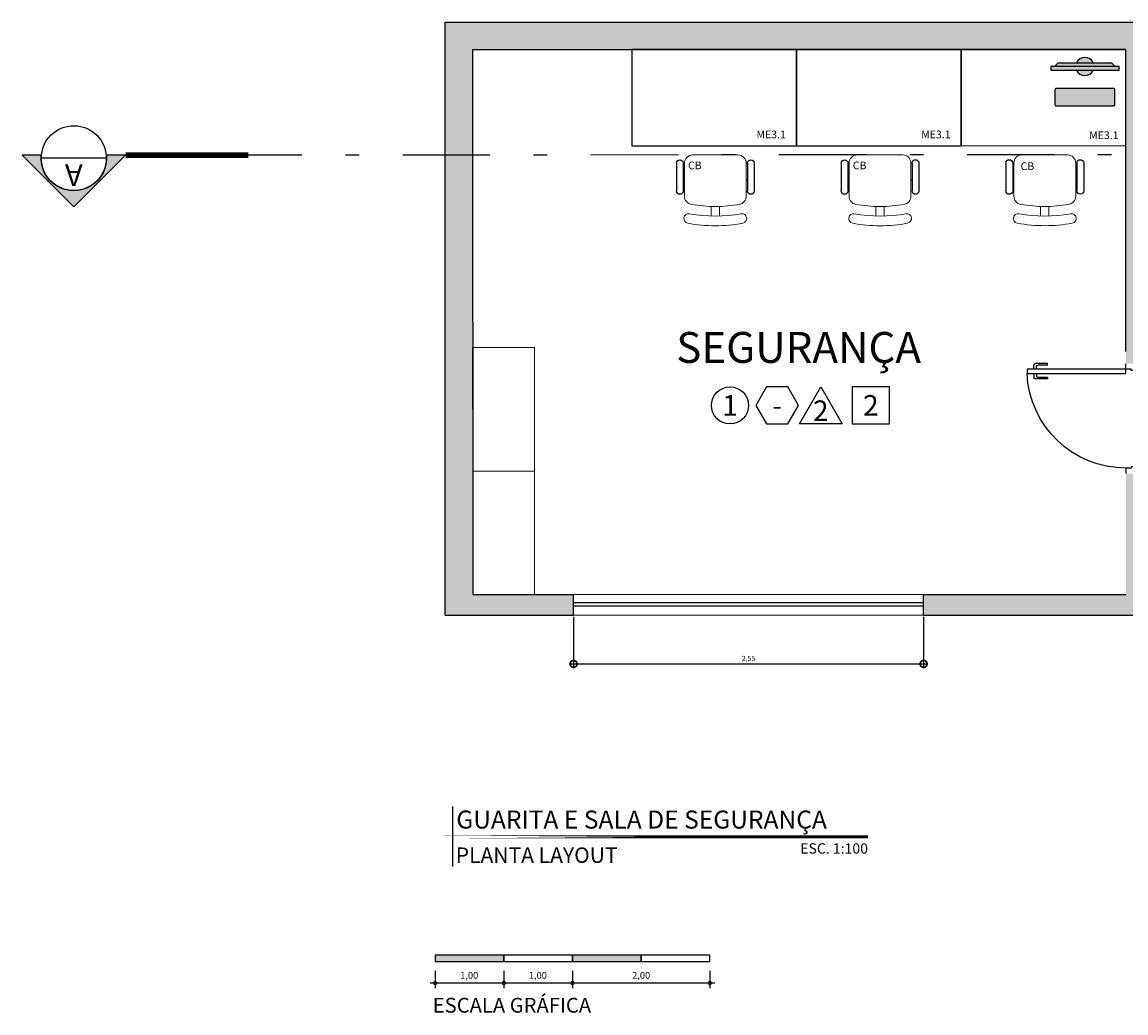
# Model space of a CAD drawing. Units: millimetres. Extents: x 2442 to 3219, y 1339 to 1555.
# Drawn here: x 2442 to 2450, y 1462 to 1470 of the extents above; entities that cross this region are included whole.
import ezdxf
from ezdxf.enums import TextEntityAlignment as Align

# ---------------------------------------------------------------- set-up
doc = ezdxf.new("R2010")
doc.units = ezdxf.units.MM
for name, pattern in [('CONTINU', [0]), ('CONTINUO', [0]), ('DASHDOT2', [12.7, 6.35, -3.175, 0, -3.175]), ('DASHDOTX2', [50.8, 25.4, -12.7, 0, -12.7]), ('HIDDEN', [0.375, 0.25, -0.125])]:
    doc.linetypes.add(name, pattern=pattern)
for name, color, linetype in [('_ARQ_MOB', 8, 'Continuous'), ('_ARQ_VISTA02', 2, 'Continuous'), ('AR-ESPECIFICAÇÕES', 1, 'Continuous'), ('ARQ-acabamentos', 1, 'Continuous'), ('ARQ-ALV-CON-ALT', 5, 'Continuous'), ('ARQ-carimbo', 2, 'Continuous'), ('ARQ-cota 25', 1, 'Continuous'), ('ARQ-cota 75', 1, 'Continuous'), ('ARQ-detalhe bloco', 1, 'Continuous'), ('arq-HACHURA CONSTRUIR', 254, 'Continuous'), ('arq-HATCH CONC', 252, 'Continuous'), ('ARQ-mobiliario', 1, 'Continuous'), ('ARQ-nome do ambiente', 3, 'Continuous'), ('ARQ-sanitários', 2, 'Continuous'), ('arq-TEXTO1', 2, 'Continuous'), ('EQUIPAMENTOS ATRIBUTADOS V1', 7, 'Continuous'), ('EQUIPAMENTOS ATRIBUTADOS V2', 6, 'Continuous'), ('OFC-MALL-ARQ-EX-1PV$0$A_HTC_1', 252, 'Continuous'), ('PROJECAO', 251, 'HIDDEN')]:
    doc.layers.add(name, color=color, linetype=linetype)
doc.layers.add('Lay-Alvenaria', color=140, linetype='Continuous', lineweight=50)
doc.styles.add('12050', font='romans.shx', dxfattribs={"height": 0.15})
doc.styles.add('12075', font='romans.shx', dxfattribs={"height": 0.225})
doc.styles.add('6025', font='romans.shx', dxfattribs={"height": 0.0375})
doc.styles.add('8050', font='romans.shx', dxfattribs={"height": 0.1})
doc.styles.add('8075', font='romans.shx', dxfattribs={"height": 0.15})
doc.styles.add('arial', font='Arial.ttf')
doc.styles.add('ROMANS', font='ROMANS__.TTF', dxfattribs={"height": 0.2})
doc.dimstyles.new('6025', dxfattribs={"dimtxt": 0.0375, "dimasz": 0.1, "dimexe": 0.025, "dimexo": 0.0125, "dimgap": 0.0175, "dimtad": 1, "dimzin": 5, "dimtxsty": '6025', "dimblk": 'DOTSMALL', "dimcen": 0.045, "dimdle": 0.025, "dimclre": 1, "dimclrt": 2, "dimadec": 0, "dimazin": 0, "dimtfac": 1, "dimtmove": 2, "dimatfit": 3, "dimldrblk": 'DOTSMALL', "dimfxl": 0, "dimtolj": 1, "dimtzin": 0, "dimarcsym": 0})

# ---------------------------------------------------------------- blocks, each defined once
blk = doc.blocks.new('PORTA DE 70')
for p, q in [((271.6856161213535, 329.8374184955055), (271.7171161213944, 329.8374184955055)), ((271.6856161212988, 329.1170230116235), (271.6856161213535, 329.8374184955055)), ((271.7171161213944, 329.8374184955055), (271.7171161213398, 329.1170230116235)), ((271.6856161212913, 329.1170230116235), (271.6461161212661, 329.1170230116235)), ((271.7171161213323, 329.1170230116235), (271.6856161212913, 329.1170230116235)), ((271.6856161212913, 329.0799656484718), (271.6856161212913, 329.1170230116235)), ((272.406616121241, 329.1170230116235), (272.4461161212661, 329.1170230116235)), ((272.406616121241, 329.0799656484718), (272.406616121241, 329.1170230116235)), ((271.6961161212661, 329.0799656484718), (271.6856161212913, 329.0799656484718)), ((271.6961161212661, 328.9670230116235), (271.6961161212661, 329.0799656484718)), ((272.3961161212661, 328.9670230116235), (272.3961161212661, 329.0799656484718)), ((272.3961161212661, 329.0799656484718), (272.406616121241, 329.0799656484718)), ((271.6461161212661, 328.9670230116235), (271.6961161212661, 328.9670230116235)), ((272.4461161212661, 328.9670230116235), (272.3961161212661, 328.9670230116235))]:
    blk.add_line(p, q)
at = {"layer": 'ARQ-detalhe bloco'}
for p, q in [((271.6456161213535, 329.6874184955054), (271.6456161213535, 329.7774184955055)), ((271.6856161213535, 329.7874184955055), (271.6556161213535, 329.7874184955053)), ((271.6556161213535, 329.6874184955054), (271.6556161213535, 329.7574184955053)), ((271.6856161213535, 329.7674184955053), (271.6656161213535, 329.7674184955053)), ((271.7171161213906, 329.7874184955058), (271.7471161213908, 329.7874184955056)), ((271.7171161213906, 329.7674184955056), (271.7371161213906, 329.7674184955056)), ((271.7471161213908, 329.6874184955057), (271.7471161213906, 329.7574184955056)), ((271.7571161213906, 329.6874184955057), (271.7571161213908, 329.7774184955058)), ((271.6556161213535, 329.6874184955054), (271.6456161213535, 329.6874184955054)), ((271.7471161213908, 329.6874184955057), (271.7571161213906, 329.6874184955057))]:
    blk.add_line(p, q, dxfattribs=at)
for centre, radius, start, end in [((271.6856161212913, 329.1170230116235), 0.7209999999496972, 0, 87.50265850435676), ((271.6556161213535, 329.7774184955055), 0.01, 90, 180), ((271.6656161213535, 329.7574184955053), 0.01, 90, 180), ((271.7371161213906, 329.7574184955056), 0.01, 0, 90), ((271.7471161213908, 329.7774184955058), 0.01, 0, 90)]:
    blk.add_arc(centre, radius, start, end, dxfattribs=at)
blk = doc.blocks.new('cadeiracombraço')
at = {"layer": '_ARQ_MOB'}
for p, q in [((-0.08480945494022762, -0.0789646115084679), (0.1169800725946288, -0.07896461150835421)), ((-0.08480945494022762, -0.1289646115084224), (0.1169800725946288, -0.1289646115084224)), ((-0.08480945494011394, -0.1373584214477432), (-0.08480945494000025, -0.1289646115084224)), ((0.03573159243387636, -0.1373584214477432), (0.03573159243376267, -0.1289646115084224)), ((-0.08480945494011394, -0.5874564098073733), (-0.08480945494000025, -0.5958502197466942)), ((-0.08480945494022762, -0.5958502197466942), (0.1169800725946288, -0.5958502197466942)), ((0.03573159243387636, -0.5874564098073733), (0.03573159243376267, -0.5958502197466942)), ((-0.08480945494022762, -0.6458502197466487), (0.1169800725946288, -0.6458502197467624))]:
    blk.add_line(p, q, dxfattribs=at)
at = {"layer": '_ARQ_MOB', "lineweight": 13}
for p, q in [((0.1562726398078667, -0.1373584214477433), (-0.08480945494011391, -0.1373584214477432)), ((-0.1448225200529123, -0.1973714865623606), (-0.1448225200529123, -0.527443344692756)), ((0.2308582255391229, -0.3324008830702496), (0.2997061085152382, -0.3324008830702497)), ((0.2308582255391229, -0.392413948184867), (0.2997061085152382, -0.392413948184867)), ((-0.08480945494011397, -0.5874564098073733), (0.1562726398078666, -0.5874564098073733))]:
    blk.add_line(p, q, dxfattribs=at)
at = {"layer": '_ARQ_MOB'}
for centre, start, end in [((-0.08480945494022762, -0.1039646115084452), 90, 270), ((0.1169800725946288, -0.1039646115084452), 270, 90), ((-0.08480945494022762, -0.6208502197466714), 90, 270), ((0.1169800725946288, -0.6208502197466714), 270, 90)]:
    blk.add_arc(centre, 0.02499999999997726, start, end, dxfattribs=at)
at = {"layer": '_ARQ_MOB', "lineweight": 13}
for centre, radius, start, end in [((-0.08480945494011392, -0.1973714865623606), 0.06001306511410803, 90, 180), ((0.1562726398078667, -0.1973714865623606), 0.06001306511410803, 10.09215489551434, 90), ((0.3187549980539188, -0.1684519232828734), 0.03500762131656302, 10.09215907416998, 190.0921548955143), ((-0.7709691268755705, -0.3624074156275582), 1.001827352414239, 349.9078451044857, 10.09215489551434), ((-0.7709691268755705, -0.3624074156275582), 1.071842595047365, 349.9078451044857, 10.09215489551434), ((-0.7709691268755705, -0.3624074156275582), 1.141857837680491, 349.9078451044857, 10.09215489551434), ((-0.08480945494011397, -0.527443344692756), 0.06001306511410803, 180, 270), ((0.1562726398078666, -0.527443344692756), 0.06001306511410803, 270, 349.9078451044857), ((0.3187549980539188, -0.5563629079722432), 0.03500762131656302, 169.9078451044857, 349.90784092583)]:
    blk.add_arc(centre, radius, start, end, dxfattribs=at)
blk = doc.blocks.new('COMPUTADOR')
at = {"layer": 'EQUIPAMENTOS ATRIBUTADOS V2'}
blk.add_hatch(color=255, dxfattribs=at).paths.add_polyline_path([(24.57757902786398, 10.24713911791332), (21.81216104781015, 10.24713911791332), (19.04674306782363, 12.98490291813505), (5.734845673974633, 12.98490291813505, 0.6449257349051518), (-6.357211258477037, 12.98490291813505), (-19.66910865229693, 12.98490291816415), (-22.43452663237258, 10.24713911791332), (-25.19994461236638, 10.24713911797153), (-25.1999446123682, 7.509375317691592), (-6.357211258466123, 7.509375317720696, 0.6449257349020935), (5.734845673965538, 7.509375317720696), (24.57757902786216, 7.509375317720696)])
h = blk.add_hatch(color=255, dxfattribs=at)
edge = h.paths.add_edge_path()
edge.add_ellipse((20.5159385203915, -17.45430648565525), major_axis=(3.501938843812108e-29, 0.9955504728131928), ratio=1, start_angle=179.9999999992672, end_angle=269.9999999983251)
edge.add_line((21.51148899318832, -17.45430648568436), (21.51148899320287, -6.798818859591847))
edge.add_ellipse((20.51593852039514, -6.798818859591847), major_axis=(3.501938843792913e-29, 0.9955504728077358), ratio=1, start_angle=270, end_angle=359.9999999996859)
edge.add_line((20.5159385204006, -5.803268386778655), (-21.13830410491028, -5.803268386720447))
edge.add_ellipse((-21.13830410490664, -6.79881885953364), major_axis=(3.501938843812108e-29, 0.9955504728131928), ratio=1, start_angle=360.0000000002094, end_angle=450)
edge.add_line((-22.13385457771619, -6.79881885953364), (-22.1338545777362, -17.45430648559704))
edge.add_ellipse((-21.13830410492847, -17.45430648559704), major_axis=(3.501938843792913e-29, 0.9955504728077358), ratio=1, start_angle=90, end_angle=179.9999999996859)
edge.add_line((-21.13830410493392, -18.44985695841024), (20.51593852037877, -18.44985695846844))
at = {"layer": 'EQUIPAMENTOS ATRIBUTADOS V1'}
for points in [[(-25.19994461237548, 10.24713911797153), (-25.19994461237729, 7.5093753177498), (24.57757902785124, 7.5093753177498), (24.57757902785306, 10.24713911794242)], [(-22.43452663236349, 10.24713911797153), (-19.66910865234422, 12.98490291816415), (19.04674306782726, 12.98490291816415), (21.81216104783744, 10.24713911794242)]]:
    blk.add_lwpolyline(points, close=True, dxfattribs=at)
at = {"layer": 'EQUIPAMENTOS ATRIBUTADOS V1', "extrusion": (-2.713295032849672e-15, 1.296427559701635e-14, -1)}
blk.add_lwpolyline([(-20.51593852037877, -18.44985695846844, -0.414213562373095), (-21.51148899318832, -17.45430648568436), (-21.51148899320287, -6.798818859591847, -0.4142135623730949), (-20.5159385204006, -5.803268386778655), (21.13830410491028, -5.803268386720447, -0.4142135623730951), (22.13385457771619, -6.79881885953364), (22.1338545777362, -17.45430648559704, -0.4142135623730987), (21.13830410493392, -18.44985695841024)], format="xyb", close=True, dxfattribs=at)
at = {"layer": 'EQUIPAMENTOS ATRIBUTADOS V1'}
for radius, start, end in [(6.637003152030312, 24.36197794032161, 155.6380220596784), (6.637003152031035, 204.3619779403216, 335.6380220596784)]:
    blk.add_arc((-0.311182792260297, 10.24713911797153), radius, start, end, dxfattribs=at)
at = {"layer": 'EQUIPAMENTOS ATRIBUTADOS V2', "style": 'ROMANS', "flags": 1}
blk.add_attdef('EQUIPAMENTO', (-58.35945610991257, -7.57504598153173), '', height=12.5, dxfattribs=at)
blk = doc.blocks.new('TÍTULO_CPOS_2')
at = {"layer": 'ARQ-carimbo', "color": 1, "ltscale": 0.5}
blk.add_line((0.5061722497667489, 1.192538715713084), (0.5061722497667489, 0.03177915984301194), dxfattribs=at)
at = {"layer": 'ARQ-carimbo', "color": 8, "ltscale": 0.5, "const_width": 0.06}
blk.add_lwpolyline([(4.783830860333182e-07, 0.6043942402927485), (8.571375039468794, 0.6043942402927485)], close=True, dxfattribs=at)
at = {"color": 5, "ltscale": 0.5, "style": 'arial'}
blk.add_attdef('EDIFICAÇÃO', (0.5765198634581594, 0.7668495302089866), '', height=0.35, dxfattribs=at)
at = {"color": 3, "ltscale": 0.5, "style": '12050'}
blk.add_attdef('PLANTA', (0.5658794399876825, 0.0999999426396414), '', height=0.3, dxfattribs=at)
at = {"layer": 'arq-TEXTO1', "ltscale": 0.5, "style": '8050'}
for tag, p in [('ÁREA', (8.564719901563567, 0.7289036915630902)), ('ESCALA', (8.57417519442507, 0.2804701913692895))]:
    blk.add_attdef(tag, text='', height=0.2, dxfattribs=at).set_placement(p, align=Align.RIGHT)
blk = doc.blocks.new('_DOTSMALL')
at = {"color": 0, "linetype": 'ByBlock', "const_width": 0.5}
blk.add_lwpolyline([(-0.0625, 0, 1), (0.0625, 0, 1)], format="xyb", close=True, dxfattribs=at)
blk = doc.blocks.new('*D464')
at = {"layer": 'ARQ-cota 25', "color": 1, "lineweight": -2}
for p, q in [((2446.072029092323, 1465.30211827329), (2446.072029092323, 1464.934513902396)), ((2448.622029076666, 1465.302404651006), (2448.622029076666, 1464.934513902396))]:
    blk.add_line(p, q, dxfattribs=at)
at = {"layer": 'ARQ-cota 25', "color": 0, "lineweight": -2}
blk.add_line((2446.047029092323, 1464.959513902396), (2448.647029076667, 1464.959513902396), dxfattribs=at)
at = {"layer": 'Defpoints', "color": 0}
for p in [(2446.072029092323, 1465.31461827329), (2448.622029076666, 1465.314904651006), (2448.622029076666, 1464.959513902396)]:
    blk.add_point(p, dxfattribs=at)
at = {"layer": 'ARQ-cota 25', "color": 0, "lineweight": -2, "xscale": 0.1, "yscale": 0.1, "zscale": 0.1, "rotation": 180}
blk.add_blockref('_DOTSMALL', (2446.072029092323, 1464.959513902396), dxfattribs=at)
at = {"layer": 'ARQ-cota 25', "color": 0, "lineweight": -2, "xscale": 0.1, "yscale": 0.1, "zscale": 0.1}
blk.add_blockref('_DOTSMALL', (2448.622029076666, 1464.959513902396), dxfattribs=at)
at = {"layer": 'ARQ-cota 25', "color": 2, "insert": (2447.347029084495, 1464.999335330968), "char_height": 0.0375, "attachment_point": 5, "style": '6025'}
blk.add_mtext('\\A1;2,55', dxfattribs=at)
blk = doc.blocks.new('Ind acabamentos 8075_4')
for points in [[(13.16008564850921, 21.74062527936217), (13.23802793484998, 21.60562527936195), (13.39391250753152, 21.60562527936195), (13.47185479387196, 21.74062527936217), (13.39391250753152, 21.87562527936171), (13.23802793484998, 21.87562527936171)], [(13.63310259484109, 21.87562527936205), (13.78898716752229, 21.60562527936229), (13.47721802215989, 21.60562527936195)], [(13.86293188394637, 21.60562527936229), (14.13293188394647, 21.60562527936229), (14.13293188394647, 21.87562527936205), (13.86293188394637, 21.87562527936205)]]:
    blk.add_lwpolyline(points, close=True)
blk.add_circle((12.97200199261619, 21.74062527936217), 0.1349999999999802)
at = {"color": 2, "style": '8075'}
for tag, p in [('PI', (12.97200199261584, 21.74062527936217)), ('RO', (13.31597022119041, 21.74062527936183)), ('TE', (13.99793188394625, 21.74062527936217)), ('PP', (13.63310259484041, 21.70183564166518))]:
    blk.add_attdef(tag, text='', height=0.15, dxfattribs=at).set_placement(p, align=Align.MIDDLE_CENTER)
at = {"layer": 'ARQ-nome do ambiente', "style": '12075'}
blk.add_attdef('AMBIENTE', text='', height=0.225, dxfattribs=at).set_placement((13.47185479387196, 22.05051472316347), align=Align.CENTER)

msp = doc.modelspace()

# ---------------------------------------------------------------- hatches: boundary and pattern name
h = msp.add_hatch(color=253)
edge = h.paths.add_edge_path()
edge.add_line((2442.194309374443, 1468.665794876207), (2442.054750876991, 1468.665794876207))
edge.add_line((2442.054750876991, 1468.665794876207), (2442.431564992386, 1468.288980760811))
edge.add_line((2442.431564992386, 1468.288980760811), (2442.808379107782, 1468.665794876207))
edge.add_line((2442.808379107782, 1468.665794876207), (2442.668820610329, 1468.665794876207))
edge.add_arc((2442.431564992386, 1468.644411679103), 0.2382172734372657, -185.14999695235304, 5.149996952362812, ccw=False)
at = {"layer": 'arq-HACHURA CONSTRUIR'}
h = msp.add_hatch(color=7, dxfattribs=at)
h.dxf.hatch_style = 1
h.paths.add_polyline_path([(2445.564411177673, 1462.836678804925), (2445.064411177673, 1462.836678804925), (2445.064411177673, 1462.792128804925), (2445.564411177673, 1462.792128804925)])
h.paths.add_polyline_path([(2446.564411177673, 1462.836678804925), (2446.064411177673, 1462.836678804925), (2446.064411177673, 1462.792128804925), (2446.564411177673, 1462.792128804925)])
at = {"layer": 'Lay-Alvenaria'}
h = msp.add_hatch(color=256, dxfattribs=at)
h.dxf.hatch_style = 1
h.paths.add_polyline_path([(2445.336495167997, 1469.434649055248), (2450.095298298648, 1469.435190812502), (2450.095298300084, 1469.435179971732), (2450.095374828615, 1468.735179976705), (2450.095382523671, 1468.668815727713), (2450.220010595288, 1468.668877040956), (2450.219923353912, 1469.435204997981), (2451.275784858169, 1469.435325201199), (2451.275872052472, 1468.669396492872), (2451.425872044127, 1468.669470288333), (2451.425784854553, 1469.435342276876), (2452.219819168622, 1469.435432673216), (2452.219819168622, 1469.435660301841), (2452.719923365647, 1469.435660301841), (2452.719900616009, 1469.635489604406), (2445.13693458202, 1469.634626339919), (2445.137044810059, 1468.666376375463), (2445.336667757128, 1468.666474583918)])
h.paths.add_polyline_path([(2445.336667757128, 1468.666474583918), (2445.137044810059, 1468.666376375463), (2445.137426395287, 1465.314507955364), (2446.072029092763, 1465.31461435428), (2446.072012247561, 1465.464614350245), (2445.337387151915, 1465.464530719879)])
h.paths.add_polyline_path([(2450.220010595288, 1468.668877040956), (2450.095385546132, 1468.6688157292), (2450.095548755094, 1467.235190827467), (2450.095558850432, 1467.146524560719), (2450.245558849222, 1467.146541639681), (2450.245548754161, 1467.235207902378), (2450.245525983653, 1467.435207899293), (2450.2201510407, 1467.435205010627)])
h.paths.add_polyline_path([(2451.425872044127, 1468.669470288333), (2451.275872052472, 1468.669396492872), (2451.275911373822, 1468.323991472641), (2451.425911372712, 1468.324008547989)])
h.paths.add_polyline_path([(2451.526012540051, 1467.435353675186), (2451.426012541519, 1467.435342290288), (2451.42600244653, 1467.524008553144), (2451.276002448183, 1467.523991477414), (2451.276012542452, 1467.435325214174), (2451.245525978096, 1467.435321745148), (2451.245548746477, 1467.235321743959), (2451.526035309282, 1467.235353675293)])
h.paths.add_polyline_path([(2452.420112584722, 1467.435455460708), (2452.326012538279, 1467.435444748567), (2452.326035305473, 1467.235444748869), (2452.420135353561, 1467.235455461161)])
h.paths.add_polyline_path([(2450.245649937538, 1466.34654164667), (2450.095649940933, 1466.346524565681), (2450.095750304863, 1465.465072424278), (2448.622012230552, 1465.464904648885), (2448.622029076666, 1465.31490465024), (2450.245767380275, 1465.315089501449)])

# ---------------------------------------------------------------- linework, layer by layer
at = {"color": 252, "linetype": 'DASHDOT2', "ltscale": 0.1}
msp.add_line((2460.532902213348, 1468.672916624907), (2443.703483577995, 1468.665794876207), dxfattribs=at)
msp.add_line((2442.667813515824, 1468.644411679103), (2442.195316468949, 1468.644411679103))
msp.add_lwpolyline([(2442.194309374443, 1468.665794876207), (2442.054750876991, 1468.665794876207), (2442.431564992386, 1468.288980760811), (2442.808379107782, 1468.665794876207), (2442.668820610329, 1468.665794876207, -1.094180499461846)], format="xyb", close=True)
at = {"color": 252, "linetype": 'DASHDOTX2', "ltscale": 7.5, "const_width": 0.039375}
msp.add_lwpolyline([(2442.808379107782, 1468.665794876207), (2443.703483577995, 1468.665794876207)], dxfattribs=at)
msp.add_circle((2442.431564992386, 1468.644411679103), 0.2362485234375015)
at = {"layer": '_ARQ_VISTA02', "lineweight": 5}
for p, q in [((2448.6220122313, 1465.464904649489), (2446.072012246414, 1465.464618272539)), ((2448.622029076666, 1465.314904651006), (2446.072029092323, 1465.31461827329))]:
    msp.add_line(p, q, dxfattribs=at)
at = {"layer": 'ARQ-ALV-CON-ALT'}
for p, q in [((2445.136450235424, 1469.63462628478), (2452.719900616936, 1469.635489604406)), ((2445.137426395287, 1465.314507954488), (2445.13693458202, 1469.634626340606)), ((2445.336495167997, 1469.434649055248), (2450.095298298648, 1469.435190812502)), ((2445.336495167997, 1469.434649055248), (2445.337387151915, 1465.464530719879)), ((2450.095548755094, 1467.235190827467), (2450.095298299264, 1469.435190812832)), ((2445.337387151915, 1465.464530719879), (2446.072012248411, 1465.464614350245)), ((2446.072029092323, 1465.31461827329), (2446.072012247561, 1465.464614350846)), ((2448.622012230171, 1465.464904648885), (2450.095750304218, 1465.465072424278)), ((2448.622029076666, 1465.314904651006), (2448.622012230552, 1465.464904650146)), ((2445.13742639495, 1465.314507955364), (2446.072029092562, 1465.31461435428)), ((2448.622029077209, 1465.31490465024), (2450.24576738092, 1465.315089501449))]:
    msp.add_line(p, q, dxfattribs=at)
at = {"layer": 'ARQ-cota 75', "color": 1}
for p, q in [((2445.064411177673, 1462.723576256372), (2445.064411177673, 1462.597683301704)), ((2445.564411177673, 1462.723576256372), (2445.564411177673, 1462.597683301704)), ((2445.564411177673, 1462.723576256372), (2445.564411177673, 1462.597683301704)), ((2446.064411177673, 1462.723576256372), (2446.064411177673, 1462.597683301704)), ((2446.064411177673, 1462.723576256372), (2446.064411177673, 1462.597683301704)), ((2447.064411177673, 1462.723576256372), (2447.064411177673, 1462.597683301704))]:
    msp.add_line(p, q, dxfattribs=at)
at = {"layer": 'ARQ-cota 75'}
for p, q in [((2445.601536177673, 1462.634808301704), (2445.027286177673, 1462.634808301704)), ((2446.101536177673, 1462.634808301704), (2445.527286177673, 1462.634808301704)), ((2447.101536177673, 1462.634808301704), (2446.027286177673, 1462.634808301704))]:
    msp.add_line(p, q, dxfattribs=at)
at = {"layer": 'arq-HACHURA CONSTRUIR', "color": 7}
for points in [[(2445.064411177673, 1462.792128804925), (2445.564411177673, 1462.792128804925), (2445.564411177673, 1462.836678804925), (2445.064411177673, 1462.836678804925)], [(2445.564411177673, 1462.792128804925), (2446.064411177673, 1462.792128804925), (2446.064411177673, 1462.836678804925), (2445.564411177673, 1462.836678804925)], [(2446.064411177673, 1462.792128804925), (2446.564411177673, 1462.792128804925), (2446.564411177673, 1462.836678804925), (2446.064411177673, 1462.836678804925)], [(2446.564411177673, 1462.792128804925), (2447.064411177673, 1462.792128804925), (2447.064411177673, 1462.836678804925), (2446.564411177673, 1462.836678804925)]]:
    msp.add_lwpolyline(points, close=True, dxfattribs=at)
at = {"layer": 'arq-HATCH CONC', "linetype": 'CONTINU', "lineweight": 5, "ltscale": 0.1}
for points in [[(2445.787185833807, 1466.364631799775), (2445.786983626868, 1467.264631775367), (2445.336983637689, 1467.264530672016), (2445.337185844524, 1466.364530696369)], [(2445.78738804026, 1465.464631822867), (2445.787185833807, 1466.364631799775), (2445.337185844524, 1466.364530696369), (2445.337388050978, 1465.46453071946)]]:
    msp.add_lwpolyline(points, close=True, dxfattribs=at)
at = {"layer": 'ARQ-mobiliario'}
for points in [[(2447.695421117703, 1469.434917604985), (2446.495421124582, 1469.434786413997), (2446.495497654199, 1468.734786417437), (2447.69549764531, 1468.734917609462)], [(2448.895298308224, 1469.435048780363), (2447.695298314767, 1469.434917590251), (2447.69537484472, 1468.734917592815), (2448.895374835495, 1468.735048785716)], [(2450.095298300084, 1469.435179971732), (2448.895298307667, 1469.435048777951), (2448.895374835759, 1468.735048783745), (2450.095374828615, 1468.735179976705)]]:
    msp.add_lwpolyline(points, close=True, dxfattribs=at)
at = {"layer": 'OFC-MALL-ARQ-EX-1PV$0$A_HTC_1'}
for p, q in [((2448.622018970615, 1465.404908579156), (2446.072018987269, 1465.404622203029)), ((2448.622021728512, 1465.380318452001), (2446.072021745268, 1465.38003207593))]:
    msp.add_line(p, q, dxfattribs=at)
at = {"layer": 'PROJECAO', "color": 7, "linetype": 'ByBlock', "lineweight": 0}
for p, q in [((2448.622012230479, 1465.46490464905), (2446.072012246414, 1465.464618272539)), ((2448.622029076666, 1465.314904651006), (2446.072029092323, 1465.31461827329))]:
    msp.add_line(p, q, dxfattribs=at)

# ---------------------------------------------------------------- block references
ref = msp.add_blockref('TÍTULO_CPOS_2', (2445.00131095386, 1463.472464537746), dxfattribs=dict(xscale=0.375, yscale=0.375, zscale=0.375))
ref.add_attrib('ESCALA', 'ESC. 1:100', dxfattribs={"layer": 'arq-TEXTO1', "ltscale": 0.5, "height": 0.07500000000000001, "style": '8050'}).set_placement((2448.216626651771, 1463.57764085951), align=Align.RIGHT)
ref.add_attrib('PLANTA', 'PLANTA LAYOUT', (2445.213515743856, 1463.509964516236), dxfattribs={"color": 3, "ltscale": 0.5, "height": 0.1125, "style": '12050'})
ref.add_attrib('EDIFICAÇÃO', 'GUARITA E SALA DE SEGURANÇA', (2445.217505902658, 1463.760033111574), dxfattribs={"color": 4, "ltscale": 0.5, "height": 0.13125, "style": 'arial'})
at = {"layer": '_ARQ_MOB', "linetype": 'Continuous', "xscale": -1, "rotation": 90.00626397496393}
for p in [(2446.74216447005, 1468.522660814398, 1.387604921108551e-09), (2447.942041660572, 1468.522791989776, 1.387604921108551e-09), (2449.142041652329, 1468.52292318109, 1.387604921108551e-09)]:
    msp.add_blockref('cadeiracombraço', p, dxfattribs=at)
at = {"layer": 'ARQ-acabamentos'}
msp.add_blockref('Ind acabamentos 8075_4', (2434.239506128072, 1445.102161482273), dxfattribs=at).add_auto_attribs({'AMBIENTE': 'SEGURANÇA', 'PI': '1', 'RO': '-', 'PP': '2', 'TE': '2'})
at = {"layer": 'ARQ-cota 75', "xscale": 0.04950000000008004, "yscale": 0.04950000000008004, "zscale": 0.04950000000008004, "rotation": 180}
for p in [(2445.064411177673, 1462.634808301704), (2445.564411177673, 1462.634808301704), (2446.064411177673, 1462.634808301704)]:
    msp.add_blockref('_DOTSMALL', p, dxfattribs=at)
at = {"layer": 'ARQ-cota 75', "xscale": 0.04950000000008004, "yscale": 0.04950000000008004, "zscale": 0.04950000000008004}
for p in [(2445.564411177673, 1462.634808301704), (2446.064411177673, 1462.634808301704), (2447.064411177673, 1462.634808301704)]:
    msp.add_blockref('_DOTSMALL', p, dxfattribs=at)
at = {"layer": 'ARQ-sanitários', "xscale": -1, "rotation": 90.00652377282516}
msp.add_blockref('PORTA DE 70', (2779.181649743844, 1738.830112618179), dxfattribs=at)
at = {"layer": 'EQUIPAMENTOS ATRIBUTADOS V2', "xscale": 0.009999999999763533, "yscale": 0.009999999999763533, "zscale": 0.009999999999763533, "rotation": 0.006263974963892561}
msp.add_blockref('COMPUTADOR', (2449.799630147133, 1469.209308290343, -3.200504364868466e-09), dxfattribs=at)

# ---------------------------------------------------------------- texts
at = {"color": 3, "style": '12075'}
msp.add_attdef('A', text='1', height=0.1575, rotation=180, dxfattribs=at).set_placement((2442.431564992386, 1468.541021094208), align=Align.MIDDLE)
at = {"layer": 'AR-ESPECIFICAÇÕES', "color": 2, "style": 'arial'}
for p in [(2446.905855821276, 1468.563134714228, 2.873039903152005e-09), (2448.105733012237, 1468.563265888785, 2.873039903152005e-09), (2449.3290283973, 1468.55743233427, 1.470637950415037e-09)]:
    msp.add_text('CB', height=0.05624999999999998, rotation=0.006263979426233863, dxfattribs=at).set_placement(p)
at = {"layer": 'AR-ESPECIFICAÇÕES', "color": 2, "char_height": 0.05624999999999998, "width": 2.097485149593921, "attachment_point": 5, "rotation": 0.006263974963944415, "style": 'arial'}
for insert in [(2447.511453662946, 1468.809449418253, 1.387799807376982e-09), (2448.711330853468, 1468.809580593631, 1.387799807376982e-09), (2449.93462623755, 1468.803747040703)]:
    msp.add_mtext('ME3.1', dxfattribs=dict(at, insert=insert))
at = {"layer": 'ARQ-cota 75', "color": 2, "char_height": 0.04950000000000002, "attachment_point": 5, "style": 'arial'}
for s, insert in [('\\A1;1,00', (2445.311911177673, 1462.690543073191)), ('\\A1;1,00', (2445.811911177673, 1462.690543073191)), ('\\A1;2,00', (2446.564411177673, 1462.690543073191))]:
    msp.add_mtext(s, dxfattribs=dict(at, insert=insert))
at = {"layer": 'arq-HATCH CONC', "color": 2, "linetype": 'CONTINUO', "style": 'ROMANS'}
msp.add_text('ESCALA GRÁFICA', height=0.108, dxfattribs=at).set_placement((2445.046182774466, 1462.418824585545))

# ---------------------------------------------------------------- dimensions: what is measured, and where the dimension line sits
at = {"layer": 'ARQ-cota 25'}
dim = msp.add_linear_dim(base=(2448.622029076666, 1464.959513902396), p1=(2446.072029092323, 1465.31461827329), p2=(2448.622029076666, 1465.314904651006), dimstyle='6025', dxfattribs=at)
dim.commit()
dim.dimension.update_dxf_attribs({"geometry": '*D464', "text_midpoint": (2447.347029084495, 1464.999335330968)})

doc.saveas('drawing.dxf')
